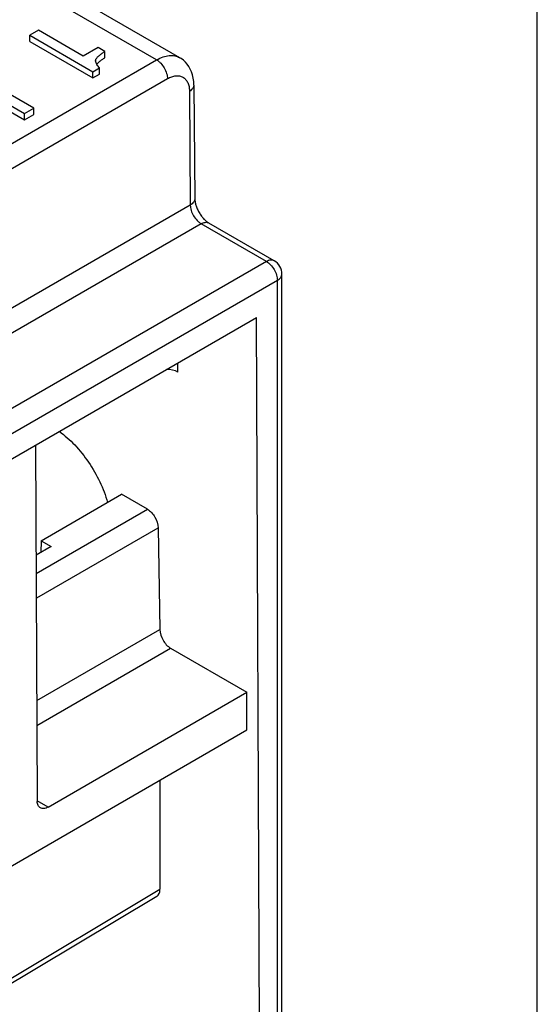
# Model space of a CAD drawing. Units: inches. Extents: x 0 to 22, y 0 to 17.
# Drawn here: x 21.3 to 22, y 15 to 16.3 of the extents above; entities that cross this region are included whole.
import ezdxf

# ---------------------------------------------------------------- set-up
doc = ezdxf.new("R2010")
doc.units = ezdxf.units.IN
doc.header["$LTSCALE"] = 1.21
doc.header["$MEASUREMENT"] = 0
doc.layers.get('0').update_dxf_attribs({"linetype": 'CONTINUOUS'})
doc.layers.add('Z_BASE', color=7, linetype='CONTINUOUS')
doc.layers.add('Z_PANELTOP', color=7, linetype='CONTINUOUS')

msp = doc.modelspace()

# ---------------------------------------------------------------- linework, layer by layer
at = {"color": 7, "linetype": 'Continuous'}
msp.add_line((22, 0), (22, 17), dxfattribs=at)
msp.add_open_spline([(21.3878, 15.7489), (21.3949, 15.7437), (21.4086, 15.7314), (21.426, 15.7095), (21.4402, 15.6847), (21.4471, 15.6668), (21.4498, 15.6578)], degree=3, knots=[0, 0, 0, 0, 0.236178, 0.489023, 0.747561, 1, 1, 1, 1], dxfattribs=at)
at = {"layer": 'Z_BASE', "color": 7, "linetype": 'Continuous'}
for p, q in [((21.3575, 15.7311), (21.3595, 15.2758)), ((21.3646, 15.6087), (21.4676, 15.6682)), ((21.5006, 15.6492), (21.4676, 15.6682)), ((21.3582, 15.5669), (21.5006, 15.6492)), ((21.3589, 15.5355), (21.5146, 15.6253)), ((21.5146, 15.6253), (21.5165, 15.4951)), ((21.3646, 15.6087), (21.3644, 15.5937)), ((21.3646, 15.6087), (21.3776, 15.6013)), ((21.3776, 15.6013), (21.3581, 15.5901)), ((21.359, 15.4041), (21.5165, 15.4951)), ((21.3591, 15.3723), (21.5304, 15.4712)), ((21.5304, 15.4712), (21.6281, 15.4148)), ((21.3735, 15.2678), (21.6281, 15.4148)), ((21.6281, 15.3666), (21.6281, 15.4148)), ((20.754, 14.8619), (21.6281, 15.3666)), ((21.5167, 15.3023), (21.5167, 15.1626)), ((21.3735, 15.2678), (21.3596, 15.2758)), ((21.2852, 15.0243), (21.5167, 15.1626)), ((21.2814, 15.0154), (21.5128, 15.1536))]:
    msp.add_line(p, q, dxfattribs=at)
msp.add_arc((21.377, 15.2758), 0.0175, 180.2497, 182.5856, dxfattribs=at)
msp.add_ellipse((21.5028, 15.1706), major_axis=(-0.0098, 0.0171), ratio=0.577357, start_param=-3.132864, end_param=-2.356034, dxfattribs=at)
for points, knots in [([(21.5006, 15.6492), (21.5047, 15.6468), (21.5112, 15.6394), (21.5145, 15.6301), (21.5146, 15.6253)], [0, 0, 0, 0, 0.498872, 1, 1, 1, 1]), ([(21.5165, 15.4951), (21.5166, 15.4903), (21.5199, 15.481), (21.5263, 15.4736), (21.5304, 15.4712)], [0, 0, 0, 0, 0.501128, 1, 1, 1, 1]), ([(21.3636, 15.2668), (21.3624, 15.2676), (21.3602, 15.2701), (21.3596, 15.2733), (21.3596, 15.2751)], [0, 0, 0, 0, 0.453327, 1, 1, 1, 1]), ([(21.3735, 15.2678), (21.3718, 15.2669), (21.3686, 15.2655), (21.3649, 15.2661), (21.3636, 15.2668)], [0, 0, 0, 0, 0.550753, 1, 1, 1, 1])]:
    msp.add_open_spline(points, degree=3, knots=knots, dxfattribs=at)
at = {"layer": 'Z_PANELTOP', "color": 7, "linetype": 'Continuous'}
for p, q in [((21.5125, 16.2241), (20.7693, 16.6532)), ((21.5421, 16.227), (20.7988, 16.6562)), ((21.3612, 16.2621), (21.3501, 16.2557)), ((21.4185, 16.229), (21.3612, 16.2621)), ((21.3501, 16.2476), (21.3501, 16.2557)), ((21.3501, 16.2557), (21.4308, 16.2091)), ((21.3501, 16.2476), (21.4308, 16.2011)), ((21.4377, 16.24), (21.4185, 16.229)), ((21.4462, 16.2351), (21.4377, 16.24)), ((21.4462, 16.227), (21.4462, 16.2351)), ((20.6217, 15.7098), (21.5125, 16.2241)), ((21.4344, 16.2229), (21.4345, 16.2241)), ((21.4345, 16.2216), (21.4345, 16.2241)), ((21.5421, 16.227), (21.5421, 16.227)), ((21.3553, 16.1622), (21.2718, 16.2104)), ((21.4308, 16.2091), (21.4394, 16.2141)), ((21.4308, 16.2011), (21.4308, 16.2091)), ((21.4394, 16.206), (21.4394, 16.2141)), ((20.6356, 15.6858), (21.5264, 16.2002)), ((21.2706, 16.1974), (21.3434, 16.1554)), ((21.4308, 16.2011), (21.4394, 16.206)), ((21.2706, 16.1894), (21.3434, 16.1473)), ((21.5545, 16.184), (21.5556, 16.0384)), ((21.5603, 16.192), (21.5614, 16.0464)), ((21.3434, 16.1554), (21.3553, 16.1622)), ((21.3553, 16.1542), (21.3553, 16.1622)), ((21.3434, 16.1473), (21.3434, 16.1554)), ((21.3434, 16.1473), (21.3553, 16.1542)), ((21.5556, 16.0384), (20.6091, 15.4919)), ((21.5695, 16.0144), (20.623, 15.4679)), ((21.6532, 15.9661), (21.5695, 16.0144)), ((21.663, 15.9671), (21.5794, 16.0154)), ((21.6532, 15.9661), (20.7066, 15.4197)), ((21.6728, 14.5356), (21.6728, 15.9501)), ((21.6671, 15.942), (20.7206, 15.3956)), ((21.6671, 14.5276), (21.6671, 15.942)), ((21.2512, 15.6698), (21.6402, 15.8944)), ((21.6465, 14.5157), (21.6402, 15.8944)), ((21.5396, 15.8245), (21.5396, 15.8363))]:
    msp.add_line(p, q, dxfattribs=at)
msp.add_lwpolyline([(21.5603, 16.192), (21.5601, 16.1964), (21.5595, 16.2008), (21.5585, 16.205), (21.5572, 16.2089), (21.5556, 16.2125), (21.5538, 16.2158), (21.5516, 16.2188), (21.5493, 16.2214), (21.5467, 16.2238), (21.5439, 16.2259), (21.5421, 16.227)], dxfattribs=at)
msp.add_arc((21.6532, 15.9501), 0.0197, 359.9999, 60.0004, dxfattribs=at)
msp.add_ellipse((21.5257, 15.8165), major_axis=(0.0197, 0), ratio=0.577368, start_param=0.78545, end_param=1.605657, dxfattribs=at)
for points, knots in [([(21.4345, 16.2241), (21.4347, 16.2247), (21.4352, 16.2258), (21.4363, 16.2273), (21.4377, 16.2287), (21.4397, 16.2305), (21.4426, 16.2327), (21.445, 16.2343), (21.4462, 16.2351)], [0, 0, 0, 0, 0.105609, 0.219668, 0.340468, 0.466294, 0.728385, 1, 1, 1, 1]), ([(21.4394, 16.2141), (21.4388, 16.2147), (21.4375, 16.2161), (21.4355, 16.2188), (21.4344, 16.2213), (21.4344, 16.2229)], [0, 0, 0, 0, 0.272173, 0.531355, 1, 1, 1, 1]), ([(21.4358, 16.2185), (21.4363, 16.2192), (21.4375, 16.2206), (21.4399, 16.2226), (21.4428, 16.2248), (21.445, 16.2263), (21.4462, 16.227)], [0, 0, 0, 0, 0.183668, 0.410333, 0.682066, 1, 1, 1, 1]), ([(21.5125, 16.2241), (21.5151, 16.2256), (21.5203, 16.2281), (21.527, 16.2297), (21.5322, 16.2299), (21.5357, 16.2295), (21.5391, 16.2286), (21.5411, 16.2276), (21.5421, 16.227)], [0, 0, 0, 0, 0.288828, 0.547498, 0.666994, 0.781174, 0.891563, 1, 1, 1, 1]), ([(21.5125, 16.2241), (21.5135, 16.2236), (21.5153, 16.2223), (21.5188, 16.219), (21.5225, 16.214), (21.5251, 16.2082), (21.5262, 16.2035), (21.5264, 16.2013), (21.5264, 16.2002)], [0, 0, 0, 0, 0.114149, 0.237276, 0.499454, 0.76193, 0.885406, 1, 1, 1, 1]), ([(21.5264, 16.2002), (21.5282, 16.2012), (21.5316, 16.2028), (21.5369, 16.2041), (21.5419, 16.2039), (21.5463, 16.2023), (21.5499, 16.1993), (21.5526, 16.195), (21.5542, 16.1898), (21.5545, 16.186), (21.5545, 16.184)], [0, 0, 0, 0, 0.144182, 0.27338, 0.389884, 0.499001, 0.6083, 0.725285, 0.855131, 1, 1, 1, 1]), ([(21.5603, 16.192), (21.5603, 16.1913), (21.56, 16.1897), (21.5588, 16.1875), (21.5569, 16.1855), (21.5554, 16.1845), (21.5545, 16.184)], [0, 0, 0, 0, 0.216871, 0.449633, 0.709183, 1, 1, 1, 1]), ([(21.5614, 16.0464), (21.5614, 16.0457), (21.5611, 16.0441), (21.5599, 16.0419), (21.558, 16.04), (21.5565, 16.0389), (21.5556, 16.0384)], [0, 0, 0, 0, 0.216872, 0.449633, 0.709184, 1, 1, 1, 1]), ([(21.5614, 16.0464), (21.5614, 16.0452), (21.5617, 16.0425), (21.5627, 16.0382), (21.5645, 16.0335), (21.5669, 16.0288), (21.5697, 16.0244), (21.5729, 16.0206), (21.5761, 16.0176), (21.5783, 16.016), (21.5794, 16.0154)], [0, 0, 0, 0, 0.097673, 0.219786, 0.35703, 0.501418, 0.645647, 0.782401, 0.903643, 1, 1, 1, 1]), ([(21.5556, 16.0384), (21.5556, 16.0373), (21.5558, 16.035), (21.5569, 16.0303), (21.5595, 16.0246), (21.5632, 16.0196), (21.5667, 16.0163), (21.5686, 16.015), (21.5695, 16.0144)], [0, 0, 0, 0, 0.114593, 0.23807, 0.500546, 0.762724, 0.885852, 1, 1, 1, 1]), ([(21.5695, 16.0144), (21.5704, 16.0149), (21.5721, 16.0157), (21.5747, 16.0164), (21.5772, 16.0163), (21.5787, 16.0158), (21.5794, 16.0154)], [0, 0, 0, 0, 0.2898, 0.549047, 0.782227, 1, 1, 1, 1]), ([(21.663, 15.9671), (21.6624, 15.9675), (21.6609, 15.968), (21.6584, 15.9681), (21.6557, 15.9674), (21.654, 15.9666), (21.6532, 15.9661)], [0, 0, 0, 0, 0.217773, 0.450953, 0.7102, 1, 1, 1, 1]), ([(21.6532, 15.9661), (21.6541, 15.9656), (21.656, 15.9643), (21.6595, 15.961), (21.6632, 15.9559), (21.6658, 15.9501), (21.6669, 15.9454), (21.6671, 15.9431), (21.6671, 15.942)], [0, 0, 0, 0, 0.114257, 0.237537, 0.499999, 0.762461, 0.885742, 1, 1, 1, 1]), ([(21.6671, 15.942), (21.6679, 15.9425), (21.6695, 15.9436), (21.6714, 15.9456), (21.6726, 15.9477), (21.6728, 15.9493), (21.6728, 15.9501)], [0, 0, 0, 0, 0.289802, 0.54905, 0.782229, 1, 1, 1, 1])]:
    msp.add_open_spline(points, degree=3, knots=knots, dxfattribs=at)

doc.saveas('drawing.dxf')
